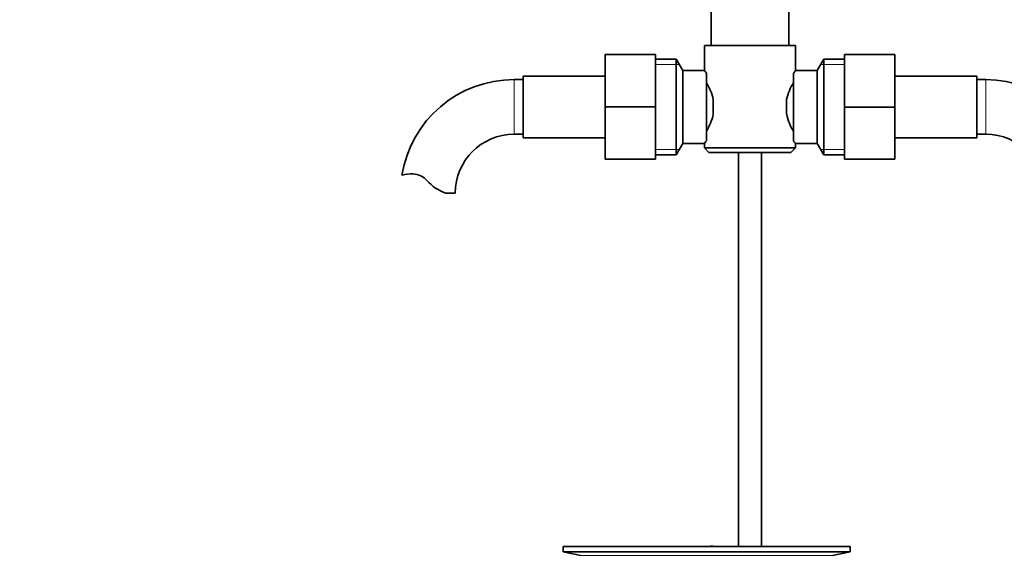
# Model space of a CAD drawing. Units: millimetres. Extents: x 0 to 1609, y 0 to 2151.
# Drawn here: x 740 to 956, y 1111 to 1228 of the extents above; entities that cross this region are included whole.
import ezdxf
from ezdxf import colors
from ezdxf.entities.mleader import LeaderData, LeaderLine
from ezdxf.math import Vec2, Vec3

# ---------------------------------------------------------------- set-up
doc = ezdxf.new("R2010")
doc.units = ezdxf.units.MM
doc.layers.add('DV1_Défaut', color=7, linetype='Continuous')
doc.layers.add('Défaut', color=7, linetype='Continuous')

# ---------------------------------------------------------------- blocks, each defined once
blk = doc.blocks.new('_DOT')
at = {"color": 0}
blk.add_line((0, 0), (-1, 0), dxfattribs=at)
at = {"color": 0, "const_width": 0.333}
blk.add_lwpolyline([(-0.1665, 0, 1), (0.1665, 0, 1)], format="xyb", close=True, dxfattribs=at)
blk = doc.blocks.new('SE')
at = {"layer": 'DV1_Défaut', "color": 7, "linetype": 'Continuous', "lineweight": 35}
for p, q in [((891.96, 1233.79), (891.96, 1222.84)), ((908.96, 1222.84), (908.96, 1233.79)), ((890.46, 1222.84), (910.46, 1222.84)), ((890.46, 1222.84), (890.46, 1217.34)), ((910.46, 1217.26), (910.46, 1222.84)), ((868.71, 1220.84), (868.71, 1209.34)), ((879.71, 1220.84), (868.71, 1220.84)), ((879.71, 1220.84), (879.71, 1209.34)), ((921.21, 1220.84), (932.21, 1220.84)), ((921.21, 1209.31), (921.21, 1220.84)), ((932.21, 1209.31), (932.21, 1220.84)), ((884.27, 1219.84), (879.71, 1219.84)), ((884.27, 1198.84), (884.27, 1219.84)), ((885.71, 1217.34), (884.27, 1219.84)), ((916.66, 1219.84), (915.21, 1217.34)), ((916.66, 1219.84), (916.66, 1198.84)), ((921.21, 1219.84), (916.66, 1219.84)), ((885.71, 1201.34), (885.71, 1217.34)), ((890.46, 1217.34), (885.71, 1217.34)), ((890.91, 1216.77), (890.91, 1201.91)), ((910.01, 1201.91), (910.01, 1216.77)), ((915.21, 1217.34), (910.4, 1217.34)), ((915.21, 1217.34), (915.21, 1201.34)), ((850.71, 1215.34), (848.71, 1215.34)), ((850.71, 1216.09), (850.71, 1202.59)), ((868.71, 1216.09), (850.71, 1216.09)), ((950.21, 1216.09), (932.21, 1216.09)), ((950.21, 1202.59), (950.21, 1216.09)), ((952.21, 1215.34), (950.21, 1215.34)), ((892.41, 1210.96), (892.41, 1207.72)), ((908.51, 1207.72), (908.51, 1210.96)), ((868.71, 1209.34), (868.71, 1197.84)), ((879.71, 1209.34), (868.71, 1209.34)), ((879.71, 1209.34), (879.71, 1197.84)), ((921.21, 1209.31), (932.21, 1209.31)), ((921.21, 1197.84), (921.21, 1209.31)), ((932.21, 1197.84), (932.21, 1209.31)), ((848.71, 1203.34), (850.71, 1203.34)), ((950.21, 1203.34), (952.21, 1203.34)), ((850.71, 1202.59), (868.71, 1202.59)), ((884.27, 1198.84), (885.71, 1201.34)), ((885.71, 1201.34), (890.53, 1201.34)), ((890.46, 1201.42), (890.46, 1200.34)), ((910.46, 1200.34), (910.46, 1201.34)), ((910.46, 1201.34), (915.21, 1201.34)), ((915.21, 1201.34), (916.66, 1198.84)), ((932.21, 1202.59), (950.21, 1202.59)), ((910.46, 1200.34), (890.46, 1200.34)), ((890.46, 1200.34), (891.46, 1199.34)), ((891.46, 1199.34), (909.46, 1199.34)), ((897.96, 1199.34), (897.96, 1112.84)), ((902.96, 1112.84), (902.96, 1199.34)), ((909.46, 1199.34), (910.46, 1200.34)), ((879.71, 1197.84), (868.71, 1197.84)), ((879.71, 1198.84), (884.27, 1198.84)), ((916.66, 1198.84), (921.21, 1198.84)), ((921.21, 1197.84), (932.21, 1197.84)), ((833.73, 1190.43), (835.8, 1190.43)), ((859.46, 1112.84), (922.46, 1112.84)), ((859.46, 1112.84), (859.46, 1111.64)), ((891.8, 1112.85), (891.8, 1112.88)), ((891.8, 1112.84), (891.8, 1112.85)), ((892.8, 1112.84), (892.8, 1112.87)), ((922.46, 1111.64), (922.46, 1112.84)), ((859.46, 1111.64), (922.46, 1111.64)), ((859.46, 1111.64), (863.35, 1110.9)), ((918.57, 1110.9), (922.46, 1111.64))]:
    blk.add_line(p, q, dxfattribs=at)
at = {"layer": 'DV1_Défaut', "color": 7, "linetype": 'Continuous', "lineweight": 18}
for p, q in [((879.71, 1218.65), (884.95, 1218.65)), ((921.21, 1218.65), (915.97, 1218.65)), ((848.71, 1215.34), (848.71, 1203.34)), ((952.21, 1203.34), (952.21, 1215.34)), ((879.71, 1200.02), (884.95, 1200.02)), ((921.21, 1200.02), (915.97, 1200.02)), ((863.35, 1110.9), (918.57, 1110.9))]:
    blk.add_line(p, q, dxfattribs=at)
at = {"layer": 'DV1_Défaut', "color": 7, "linetype": 'Continuous', "lineweight": 35}
for centre, radius, start, end in [((952.83, 1183.43), 54.26, 141.3343, 142.1012), ((848.71, 1190.43), 24.91, 90, 170.8413), ((879.79, 1208.11), 12.94, 12.6961, 30.7252), ((921.22, 1208.08), 13.03, 149.3384, 167.2404), ((952.21, 1190.43), 24.91, 9.157, 90), ((879.7, 1210.59), 13.03, 329.3384, 347.2404), ((921.14, 1210.56), 12.94, 192.6961, 210.7252), ((848.71, 1190.43), 12.91, 90, 180), ((952.21, 1190.43), 12.91, 0, 90), ((952.88, 1235.28), 54.33, 217.8993, 218.6653), ((826.12, 1186.27), 8.36, 86.9342, 103.808), ((826.33, 1190.23), 4.4, 41.929, 86.9342), ((836.96, 1199.78), 9.89, 221.929, 250.9403), ((890.96, 1036.48), 76.39, 89.3755, 91.7282), ((890.96, 1036.48), 76.41, 88.6257, 89.3757)]:
    blk.add_arc(centre, radius, start, end, dxfattribs=at)
for points, knots in [([(890.91, 1216.77), (890.77, 1216.95), (890.66, 1217.09), (890.5, 1217.29), (890.46, 1217.34), (890.46, 1217.34)], [0, 0, 0, 0, 0.501948, 0.501948, 1, 1, 1, 1]), ([(890.46, 1201.34), (890.46, 1201.34), (890.47, 1201.35), (890.51, 1201.4), (890.54, 1201.43), (890.66, 1201.58), (890.77, 1201.72), (890.91, 1201.91)], [0, 0, 0, 0, 0.248757, 0.248757, 0.499172, 0.499172, 1, 1, 1, 1])]:
    blk.add_open_spline(points, degree=3, knots=knots, dxfattribs=at)

msp = doc.modelspace()

# ---------------------------------------------------------------- block references
at = {"layer": 'Défaut'}
msp.add_blockref('SE', (0, 0), dxfattribs=at)

# ---------------------------------------------------------------- leaders
at = {"layer": 'Défaut', "color": 7, "linetype": 'Continuous', "lineweight": 18}
ml = msp.add_multileader_mtext('Standard', dxfattribs=at)
ml.set_content('{\\pxsm0.9;\\fSolid Edge ISO|b1||i0||c0|p34;\\W1.;29/11/2016\\P}', color=256)
ml.set_leader_properties()
ml.set_arrow_properties(name='DOT')
ml.build(insert=Vec2(0, 0))
ml.multileader.update_dxf_attribs({"leader_type": 0, "dogleg_length": 0, "arrow_head_size": 12})
ctx = ml.context
ctx.base_point, ctx.char_height, ctx.arrow_head_size, ctx.landing_gap_size = Vec3(1227.41, 2143.6), 12, 12, 4.2
notes = []
notes.append((ctx, [(0, (0, 0, 0), (0, 0), (1, 0), 1, [])]))
ctx.mtext.insert = Vec3(1229.41, 2149.72)
for ctx, leaders in notes:
    for number, flags, end, landing, length, lines in leaders:
        leader = LeaderData()
        leader.index, (leader.has_last_leader_line, leader.has_dogleg_vector, leader.attachment_direction) = number, flags
        leader.last_leader_point, leader.dogleg_vector, leader.dogleg_length = Vec3(end), Vec3(landing), length
        for number, points, colour, breaks in lines:
            line = LeaderLine()
            line.index, line.vertices, line.color, line.breaks = number, Vec3.list(points), colors.encode_raw_color(colour), breaks
            leader.lines.append(line)
        ctx.leaders.append(leader)

doc.saveas('drawing.dxf')
